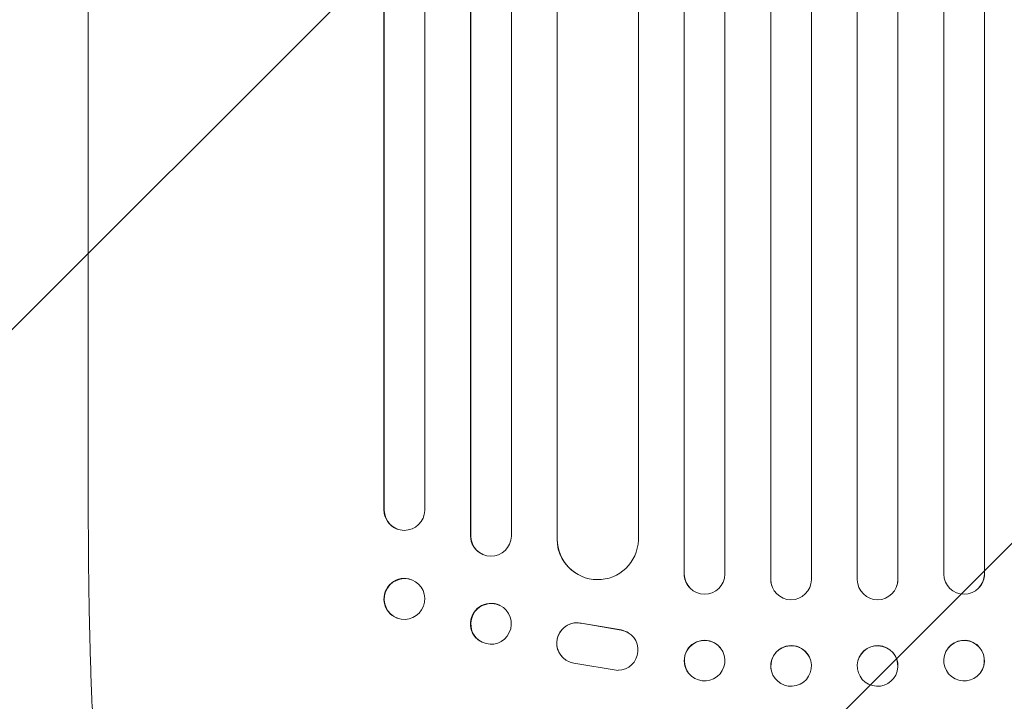
# Model space of a CAD drawing. Units: millimetres. Extents: x -4072 to 4074, y -3593 to 4104.
# Drawn here: x 31 to 395, y -1905 to -1653 of the extents above; entities that cross this region are included whole.
import ezdxf

# ---------------------------------------------------------------- set-up
doc = ezdxf.new("R2010")
doc.units = ezdxf.units.MM
doc.header["$LTSCALE"] = 20
doc.linetypes.add('HIDDEN', pattern=[9.525, 6.35, -3.175])
doc.layers.add('2d', color=230, linetype='Continuous')
doc.layers.add('EN-Free_Space_Hatch', color=10, linetype='HIDDEN')

msp = doc.modelspace()

# ---------------------------------------------------------------- hatches: boundary and pattern name
at = {"layer": 'EN-Free_Space_Hatch'}
h = msp.add_hatch(dxfattribs=at)
h.set_pattern_fill('ANSI31', color=256, scale=100)
h.paths.add_polyline_path([(1332.55, 13.64, 1), (-667.45, 13.64), (-667.45, -2093.37, 1), (1332.55, -2093.37)])

# ---------------------------------------------------------------- linework, layer by layer
at = {"layer": '2d', "lineweight": 0}
for p, q in [((276.99, -198.88), (276.99, -1858.14)), ((277.04, -199.5), (277.04, -1858.19)), ((292.04, -198.99), (292.04, -1858.29)), ((309.02, -198.17), (309.02, -1860.19)), ((309.04, -198.78), (309.04, -1860.24)), ((324.04, -198.59), (324.04, -1860.3)), ((341.04, -198.59), (341.04, -1860.3)), ((356.04, -198.78), (356.04, -1860.24)), ((356.05, -198.17), (356.05, -1860.19)), ((373.04, -198.99), (373.04, -1858.29)), ((388.04, -199.5), (388.04, -1858.19)), ((388.08, -198.88), (388.08, -1858.14)), ((197.92, -203.15), (197.92, -1844.04)), ((198.04, -203.76), (198.04, -1844.09)), ((213.04, -202.52), (213.04, -1844.21)), ((165.89, -205.9), (165.89, -1834.46)), ((166.04, -206.51), (166.04, -1834.51)), ((181.04, -204.97), (181.04, -1834.64)), ((229.96, -206.91), (229.96, -1845.25)), ((230.04, -207.53), (230.04, -1845.3)), ((260.04, -205.66), (260.04, -1845.68)), ((56.54, -1835.84), (56.54, -1705.15)), ((165.89, -1834.46), (166.04, -1834.51)), ((166.04, -1834.51), (166.04, -1834.51)), ((170.99, -1841.59), (170.84, -1841.54)), ((198.04, -1844.09), (197.92, -1844.04)), ((198.04, -1844.09), (198.04, -1844.09)), ((230.04, -1845.3), (229.96, -1845.25)), ((230.04, -1845.3), (230.04, -1845.3)), ((202.44, -1850.93), (202.33, -1850.88)), ((176.24, -1860.34), (176.09, -1860.29)), ((236.8, -1857.83), (236.72, -1857.78)), ((277.04, -1858.19), (276.99, -1858.14)), ((277.04, -1858.19), (277.04, -1858.19)), ((309.04, -1860.24), (309.02, -1860.19)), ((309.04, -1860.24), (309.04, -1860.24)), ((356.03, -1860.24), (356.04, -1860.24)), ((356.04, -1860.24), (356.05, -1860.19)), ((388.03, -1858.19), (388.04, -1858.19)), ((388.04, -1858.19), (388.08, -1858.14)), ((278.78, -1862.99), (278.73, -1862.94)), ((309.31, -1862.25), (309.3, -1862.19)), ((355.78, -1862.19), (355.76, -1862.25)), ((386.34, -1862.94), (386.29, -1862.99)), ((208.8, -1869.82), (208.68, -1869.76)), ((170.83, -1874.51), (170.69, -1874.45)), ((238.85, -1876.38), (253.63, -1878.88)), ((238.93, -1876.43), (253.71, -1878.93)), ((256.42, -1879.96), (256.5, -1880.01)), ((202.27, -1883.44), (202.16, -1883.38)), ((290.44, -1885.61), (290.4, -1885.56)), ((374.67, -1885.56), (374.63, -1885.61)), ((233.23, -1890.03), (233.31, -1890.08)), ((323.82, -1890.33), (323.81, -1890.28)), ((341.26, -1890.28), (341.25, -1890.33)), ((252.54, -1893.83), (236.14, -1891.17)), ((309.28, -1894.14), (309.26, -1894.08)), ((355.81, -1894.08), (355.79, -1894.14)), ((278.63, -1894.88), (278.59, -1894.83)), ((386.48, -1894.83), (386.44, -1894.88))]:
    msp.add_line(p, q, dxfattribs=at)
for centre, major_axis, ratio, start_param, end_param in [((173.39, -1834.4), (-2.55, -7.14), 0.988103, 5.05981, 6.283185), ((173.54, -1834.46), (-2.55, -7.14), 0.988103, 5.059627, 8.169432), ((205.42, -1843.99), (-3.1, -6.89), 0.991927, 5.137991, 6.283185), ((205.54, -1844.04), (-3.1, -6.89), 0.991927, 5.137809, 8.251103), ((244.96, -1845.19), (-8.24, -12.59), 0.995453, 5.294436, 6.283185), ((245.04, -1845.24), (-8.24, -12.59), 0.995453, 5.294075, 8.402564), ((173.39, -1867.37), (2.7, 7.08), 0.987914, 0, 3.141593), ((284.49, -1858.12), (5.76, 4.82), 0.997675, 2.446541, 3.141593), ((284.54, -1858.17), (-5.76, -4.82), 0.997675, 5.587955, 8.71225), ((316.52, -1860.18), (7.23, 2.01), 0.998523, 2.870567, 3.141593), ((316.54, -1860.23), (-7.23, -2.01), 0.998523, 6.01198, 9.143595), ((348.53, -1860.23), (7.23, -2.01), 0.998523, 3.422776, 6.55439), ((348.55, -1860.18), (-7.23, 2.01), 0.998523, 3.141593, 3.412618), ((380.53, -1858.17), (5.76, -4.82), 0.997675, 3.854121, 6.978416), ((380.58, -1858.12), (-5.76, 4.82), 0.997675, 3.141593, 3.836644), ((205.42, -1876.57), (3.26, 6.81), 0.99174, 0, 3.141593), ((237.29, -1883.72), (4.06, 6.31), 0.995602, 0.36406, 3.141593), ((237.37, -1883.77), (4.06, 6.31), 0.995602, 0.36406, 3.550907), ((252.43, -1886.33), (-4.06, -6.31), 0.995602, 0.587894, 3.544306), ((252.35, -1886.28), (-4.06, -6.31), 0.995602, 3.141593, 3.544306), ((284.49, -1890.19), (5.91, 4.63), 0.99749, 0, 3.141593), ((380.58, -1890.19), (-5.91, 4.63), 0.99749, 3.141593, 6.283185), ((316.54, -1892.18), (7.27, 1.9), 0.998339, 0, 3.141593), ((348.54, -1892.18), (-7.27, 1.9), 0.998339, 3.141593, 6.283185)]:
    msp.add_ellipse(centre, major_axis=major_axis, ratio=ratio, start_param=start_param, end_param=end_param, dxfattribs=at)
for centre, major_axis, ratio in [((173.54, -1867.42), (-2.7, -7.08), 0.987914), ((205.54, -1876.63), (-3.26, -6.81), 0.99174), ((284.54, -1890.25), (5.91, 4.63), 0.99749), ((380.54, -1890.25), (-5.91, 4.63), 0.99749), ((316.55, -1892.24), (7.27, 1.9), 0.998339), ((348.52, -1892.24), (-7.27, 1.9), 0.998339)]:
    msp.add_ellipse(centre, major_axis=major_axis, ratio=ratio, dxfattribs=at)
for points, knots in [([(56.54, -1705.15), (56.54, -1701.82), (56.54, -1698.49), (56.54, -1685.84), (56.54, -1676.52), (56.54, -1657.93), (56.54, -1648.66), (56.54, -1630.2), (56.54, -1621), (56.54, -1602.68), (56.54, -1593.55), (56.54, -1575.37), (56.54, -1566.32), (56.54, -1548.31), (56.54, -1539.34), (56.54, -1521.49), (56.54, -1512.6), (56.54, -1494.92), (56.54, -1486.12), (56.54, -1468.63), (56.54, -1459.92), (56.54, -1442.61), (56.54, -1434), (56.54, -1416.89), (56.54, -1408.38), (56.54, -1391.47), (56.54, -1383.06), (56.54, -1366.36), (56.54, -1358.06), (56.54, -1341.57), (56.54, -1333.38), (56.54, -1317.12), (56.54, -1309.04), (56.54, -1293.01), (56.54, -1285.05), (56.54, -1269.25), (56.54, -1261.42), (56.54, -1245.87), (56.54, -1238.16), (56.54, -1222.86), (56.54, -1215.28), (56.54, -1200.24), (56.54, -1192.79), (56.54, -1183.09), (56.54, -1180.76), (56.54, -1178.44)], [0, 0, 0, 0, 10.000129, 10.000129, 38.03755, 38.03755, 65.994471, 65.994471, 93.844281, 93.844281, 121.598648, 121.598648, 149.269285, 149.269285, 176.867884, 176.867884, 204.406116, 204.406116, 231.895628, 231.895628, 259.348054, 259.348054, 286.775007, 286.775007, 314.189533, 314.189533, 341.604069, 341.604069, 369.033441, 369.033441, 396.489211, 396.489211, 423.982906, 423.982906, 451.526015, 451.526015, 479.129994, 479.129994, 506.806267, 506.806267, 534.566229, 534.566229, 562.421247, 562.421247, 571.250205, 571.250205, 571.250205, 571.250205]), ([(74.2, -2018.05), (73.4, -2016.71), (72.73, -2015.35), (71.41, -2012.34), (70.78, -2010.66), (69.53, -2006.87), (68.92, -2004.73), (67.79, -2000.3), (67.27, -1998.03), (66.3, -1993.36), (65.84, -1990.96), (64.98, -1985.99), (64.57, -1983.41), (63.78, -1978.08), (63.41, -1975.31), (62.68, -1969.58), (62.34, -1966.61), (61.67, -1960.46), (61.35, -1957.28), (60.74, -1950.73), (60.45, -1947.35), (59.9, -1940.4), (59.64, -1936.82), (59.15, -1929.48), (58.91, -1925.71), (58.48, -1918), (58.28, -1914.04), (57.91, -1905.96), (57.74, -1901.82), (57.43, -1893.38), (57.3, -1889.08), (57.05, -1880.29), (56.95, -1875.81), (56.77, -1866.69), (56.71, -1862.06), (56.6, -1852.64), (56.57, -1847.85), (56.54, -1840.65), (56.54, -1838.25), (56.54, -1835.84)], [0, 0, 0, 0, 9.999891, 9.999891, 21.603387, 21.603387, 34.835901, 34.835901, 47.288871, 47.288871, 59.140614, 59.140614, 70.83199, 70.83199, 82.481813, 82.481813, 94.235631, 94.235631, 106.157673, 106.157673, 118.251661, 118.251661, 130.56807, 130.56807, 143.11261, 143.11261, 155.923256, 155.923256, 169.025864, 169.025864, 182.413523, 182.413523, 196.170636, 196.170636, 210.237027, 210.237027, 224.670074, 224.670074, 231.894611, 231.894611, 231.894611, 231.894611])]:
    msp.add_open_spline(points, degree=3, knots=knots, dxfattribs=at)

doc.saveas('drawing.dxf')
